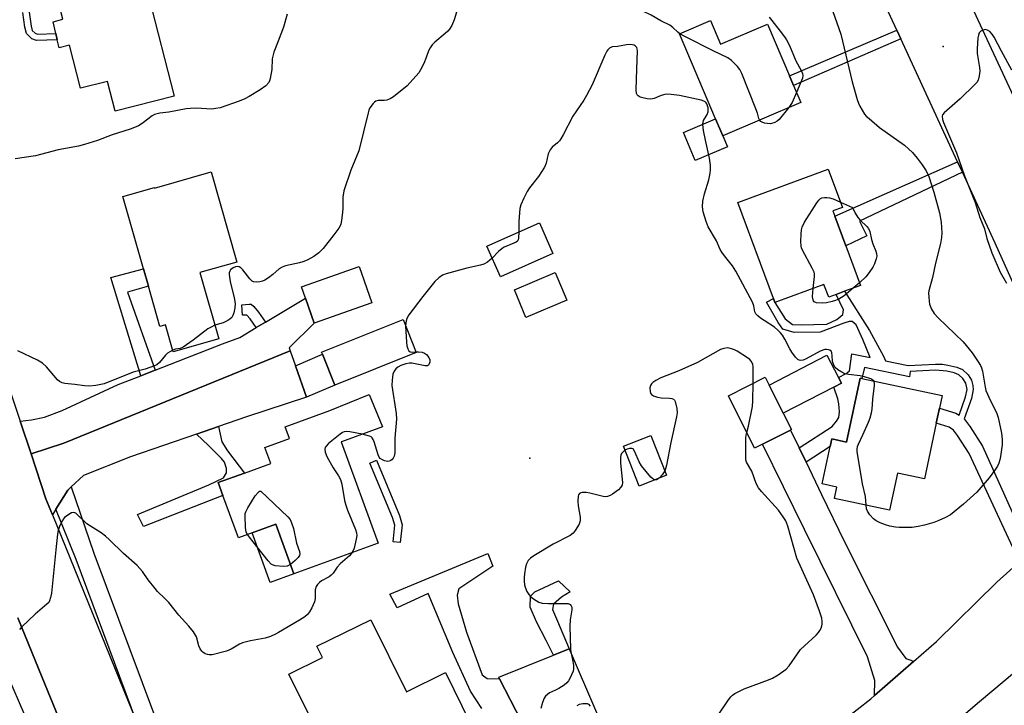
# Model space of a CAD drawing. Units: inches. Extents: x 1309759 to 1315759, y 485450 to 489450.
# Drawn here: x 1310088 to 1310401, y 488165 to 488383 of the extents above; entities that cross this region are included whole.
import ezdxf

# ---------------------------------------------------------------- set-up
doc = ezdxf.new("R2010")
doc.units = ezdxf.units.IN
doc.header["$MEASUREMENT"] = 0
for name, color, linetype in [('BLDG-Footprint', 5, 'Continuous'), ('CULTRL-Pad', 6, 'Continuous'), ('ELEV-Spot Elevation', 7, 'Continuous'), ('TRANS-Driveway', 251, 'Continuous'), ('TRANS-Non Street Sidewalk', 7, 'Continuous'), ('TRANS-Road', 130, 'Continuous'), ('TRANS-Street Sidewalk', 7, 'Continuous'), ('Undefined', 1, 'Continuous')]:
    doc.layers.add(name, color=color, linetype=linetype)

msp = doc.modelspace()

# ---------------------------------------------------------------- linework, layer by layer
at = {"layer": 'BLDG-Footprint'}
for points, elevation in [([(1310123.75, 488408.61), (1310124.85, 488404.3), (1310133.1, 488406.4), (1310136.64, 488392.46), (1310128.55, 488390.4), (1310136.68, 488358.44), (1310117.94, 488353.67), (1310115.52, 488363.16), (1310106.93, 488360.98), (1310103.45, 488374.67), (1310100.15, 488373.84), (1310099.58, 488376.36), (1310099.13, 488378.35), (1310098.27, 488382.15), (1310101.33, 488382.99), (1310098.07, 488395.81), (1310109.28, 488398.67), (1310107.79, 488404.55)], 315.24), ([(1310307.28, 488382.48), (1310310.46, 488374.99), (1310325.36, 488381.33), (1310332.32, 488364.99), (1310333.63, 488361.9), (1310335.93, 488356.5), (1310311.11, 488345.93), (1310308.85, 488351.24), (1310297.35, 488378.25)], 311.01), ([(1310350.27, 488310.9), (1310354.91, 488298.34), (1310349.86, 488296.48), (1310347.15, 488295.48), (1310344.81, 488294.61), (1310343.31, 488298.66), (1310327.73, 488292.9), (1310327.26, 488294.17), (1310315.98, 488324.69), (1310344.69, 488335.29), (1310349.17, 488323.15), (1310346.16, 488322.03), (1310346.78, 488320.35)], 312.12), ([(1310148.5, 488334.42), (1310156.67, 488305.77), (1310144.93, 488302.42), (1310150.93, 488281.38), (1310136.44, 488277.25), (1310134.01, 488285.78), (1310132.19, 488285.26), (1310128.52, 488298.13), (1310126.96, 488303.58), (1310120.41, 488326.56), (1310130.45, 488329.42), (1310130.49, 488329.29)], 312.5), ([(1310257.16, 488308.51), (1310240.43, 488301.13), (1310236.13, 488310.86), (1310252.86, 488318.25)], 309.74), ([(1310199.61, 488292.77), (1310181.25, 488286.33), (1310178.47, 488294.25), (1310177.17, 488297.95), (1310195.54, 488304.39)], 311.38), ([(1310261.58, 488293.66), (1310248.56, 488288.19), (1310244.88, 488296.94), (1310257.9, 488302.42)], 308.87), ([(1310213.7, 488277.07), (1310187.79, 488266.69), (1310183.87, 488276.47), (1310183.59, 488277.17), (1310209.49, 488287.55)], 310.12), ([(1310323.77, 488247.91), (1310321.24, 488246.64), (1310312.91, 488263.3), (1310324.66, 488269.17), (1310325.9, 488266.69), (1310330.37, 488257.76), (1310332.99, 488252.52), (1310332.68, 488252.36)], 308.48), ([(1310379, 488254.56), (1310375.25, 488236.91), (1310366.7, 488238.72), (1310364.19, 488226.91), (1310346.64, 488230.64), (1310347.42, 488234.27), (1310342.77, 488235.26), (1310345.3, 488247.13), (1310345.81, 488249.57), (1310350.51, 488248.57), (1310354.83, 488268.9), (1310355.36, 488268.78), (1310380.87, 488263.36), (1310380.02, 488259.35)], 337.16), ([(1310189.85, 488248.64), (1310201.55, 488216.47), (1310174.76, 488206.73), (1310169.03, 488222.48), (1310161.5, 488219.74), (1310157.13, 488218.15), (1310152.23, 488231.61), (1310150.75, 488235.68), (1310159.09, 488238.71), (1310167.43, 488241.75), (1310165.58, 488246.85), (1310173.36, 488249.68), (1310172.01, 488253.4), (1310186.24, 488258.57), (1310198.77, 488263.66), (1310203.01, 488253.39), (1310189.97, 488248.68)], 310.63), ([(1310293.27, 488238.02), (1310284.56, 488234.59), (1310279.57, 488247.24), (1310288.29, 488250.67)], 307.92), ([(1310199.3, 488192.12), (1310210.58, 488169.22), (1310222.96, 488175.32), (1310230.84, 488159.31), (1310222.35, 488155.13), (1310217.09, 488152.54), (1310218.11, 488150.47), (1310221.03, 488144.54), (1310203.05, 488135.68), (1310197.94, 488146.05), (1310189.47, 488141.88), (1310182.39, 488156.23), (1310180.41, 488160.27), (1310173.22, 488174.85), (1310183.89, 488180.11), (1310182.13, 488183.67)], 309.48)]:
    msp.add_lwpolyline(points, close=True, dxfattribs=dict(at, elevation=elevation))
at = {"layer": 'CULTRL-Pad'}
for points in [[(1310312.6, 488342.42), (1310302.38, 488338.07), (1310298.62, 488346.89), (1310308.85, 488351.24), (1310311.11, 488345.93)], [(1310187.79, 488266.69), (1310178.78, 488262.89), (1310175.29, 488272.77), (1310183.87, 488276.47)], [(1310346.47, 488266.06), (1310330.37, 488257.76), (1310325.9, 488266.69), (1310344.27, 488276.17), (1310347.92, 488269.08), (1310348.85, 488267.29)], [(1310174.76, 488206.73), (1310167.23, 488203.99), (1310161.5, 488219.74), (1310169.03, 488222.48)]]:
    msp.add_lwpolyline(points, close=True, dxfattribs=at)
at = {"layer": 'ELEV-Spot Elevation'}
for p in [(1310381.2, 488374.27, 308.36), (1310249.78, 488243.47, 308.16)]:
    msp.add_point(p, dxfattribs=at)
at = {"layer": 'TRANS-Driveway'}
for points in [[(1310173.6, 488277.57), (1310101.66, 488248.27), (1310091.23, 488244.81), (1310087.79, 488255.19), (1310091.39, 488255.64), (1310095.51, 488256.46), (1310101.15, 488258.58), (1310118.95, 488266.86), (1310126.15, 488269.66), (1310130.67, 488271.41), (1310152.14, 488279.76), (1310157.57, 488281.84), (1310162.84, 488284.97), (1310165.72, 488286.68), (1310178.47, 488294.25), (1310181.25, 488286.33), (1310173.26, 488278.53)], [(1310150.78, 488253.5), (1310143.84, 488251.12), (1310122.85, 488243.91), (1310107.88, 488237.99), (1310103.96, 488234.3), (1310102.87, 488233.27), (1310099.14, 488227.23), (1310098.04, 488225.44), (1310095.95, 488230.56), (1310091.23, 488244.81), (1310101.66, 488248.27), (1310173.6, 488277.57), (1310175.29, 488272.77), (1310178.78, 488262.89), (1310159.71, 488256.56)], [(1310335.42, 488246.71), (1310337.62, 488242.16), (1310342.56, 488231.95), (1310349.88, 488216.83), (1310366.69, 488183.43), (1310369.31, 488179.75), (1310370.97, 488179.24), (1310371.8, 488178.85), (1310359.41, 488168.01), (1310359.44, 488172.85), (1310357.18, 488180.35), (1310337.11, 488220.76), (1310323.77, 488247.91), (1310332.68, 488252.36)], [(1310293.43, 488121.95), (1310290.18, 488119.96), (1310279.12, 488114.43), (1310277.95, 488121.28), (1310267.99, 488141.42), (1310263.56, 488150.36), (1310262.8, 488151.1), (1310260.1, 488153.7), (1310254.73, 488156.7), (1310247.04, 488160.02), (1310240.18, 488173.36), (1310239.93, 488173.84), (1310257.29, 488180.86), (1310262.27, 488182.88), (1310279.4, 488143.15), (1310287.37, 488127.45), (1310290.47, 488124.3)]]:
    msp.add_lwpolyline(points, close=True, dxfattribs=at)
at = {"layer": 'TRANS-Non Street Sidewalk'}
for points in [[(1310090.63, 488385.17), (1310091.25, 488380.73), (1310091.55, 488379.4), (1310092.53, 488378.47), (1310093.3, 488378.22), (1310099.13, 488378.35), (1310099.58, 488376.36), (1310093.01, 488376.22), (1310091.49, 488376.7), (1310089.74, 488378.36), (1310089.29, 488380.37), (1310088.63, 488385.08)], [(1310405.46, 488210.51), (1310389.46, 488244.96), (1310385.8, 488250.64), (1310384.51, 488252.4), (1310383.12, 488253.31), (1310379, 488254.56), (1310380.02, 488259.35), (1310385.22, 488257.77), (1310386.26, 488257.09), (1310388.33, 488262.9), (1310388.81, 488265.28), (1310388.44, 488267.34), (1310387.49, 488268.77), (1310386.21, 488269.92), (1310384.72, 488270.55), (1310382.38, 488271.11), (1310378.78, 488271.41), (1310370.74, 488270.98), (1310370.47, 488269.26), (1310356.16, 488272.25), (1310355.36, 488268.78), (1310354.83, 488268.9), (1310350.51, 488248.57), (1310345.82, 488249.57), (1310345.3, 488247.13), (1310337.62, 488242.16), (1310335.42, 488246.71), (1310345.89, 488253.52), (1310347.31, 488255.17), (1310348.03, 488256.38), (1310348.25, 488258.17), (1310348.06, 488260.71), (1310347.71, 488262.28), (1310346.47, 488266.06), (1310348.85, 488267.29), (1310347.92, 488269.08), (1310350.36, 488270.34), (1310351.48, 488271.25), (1310352.22, 488276.63), (1310358.03, 488275.41), (1310355.67, 488281.21), (1310353.51, 488285.81), (1310352.33, 488286.84), (1310351.31, 488286.85), (1310349.61, 488286.35), (1310342.12, 488283.53), (1310333.8, 488283.43), (1310330.25, 488284.48), (1310328.74, 488286.53), (1310325.07, 488293.01), (1310327.26, 488294.17), (1310327.73, 488292.9), (1310330.96, 488287.7), (1310333.32, 488285.98), (1310336.03, 488285.79), (1310340.1, 488285.92), (1310344.18, 488286.06), (1310347.42, 488287.56), (1310349.3, 488289.07), (1310349.48, 488290.6), (1310347.15, 488295.48), (1310349.86, 488296.48), (1310357.74, 488284.07), (1310362.24, 488275.89), (1310362.86, 488274.4), (1310370.11, 488272.89), (1310378.81, 488273.35), (1310380.95, 488273.29), (1310382.66, 488273.05), (1310385.58, 488272.36), (1310387.31, 488271.62), (1310389.15, 488269.92), (1310390.26, 488268.21), (1310390.67, 488266.56), (1310390.79, 488265.26), (1310390.2, 488262.37), (1310387.92, 488255.99), (1310389.82, 488253.41), (1310393.76, 488247.3), (1310408.91, 488213.62)], [(1310234.53, 488163.94), (1310230.91, 488169.4), (1310225.32, 488181.73), (1310217.44, 488200.49), (1310207.63, 488195.94), (1310205.27, 488200.25), (1310236.42, 488213.19), (1310237.99, 488209.11), (1310227.23, 488201.95), (1310226.69, 488199.9), (1310227.01, 488197.15), (1310229.67, 488188.21), (1310234.68, 488174.61), (1310236.22, 488173.4), (1310240.18, 488173.36), (1310247.04, 488160.02)]]:
    msp.add_lwpolyline(points, dxfattribs=at)
for points in [[(1310367.73, 488376.67), (1310333.63, 488361.9), (1310332.32, 488364.99), (1310366.46, 488379.41)], [(1310387.32, 488334.32), (1310354.6, 488318.72), (1310356.95, 488314.06), (1310350.27, 488310.9), (1310346.78, 488320.35), (1310385.81, 488337.57)], [(1310130.67, 488271.41), (1310126.15, 488269.66), (1310116.6, 488300.82), (1310126.96, 488303.58), (1310128.52, 488298.13), (1310121.87, 488296.19)], [(1310165.72, 488286.68), (1310162.84, 488284.97), (1310160.93, 488287.75), (1310159.83, 488288.92), (1310158.45, 488288.86), (1310158.29, 488292.2), (1310160.52, 488292.44), (1310161.22, 488292.34), (1310162.02, 488291.7), (1310163.58, 488289.8)], [(1310143.84, 488251.12), (1310150.78, 488253.5), (1310151.84, 488248.6), (1310153.65, 488245.83), (1310159.09, 488238.71), (1310150.75, 488235.68), (1310152.23, 488231.61), (1310126.97, 488221.7), (1310125.04, 488225.52), (1310147.79, 488235.02), (1310152.39, 488237.2), (1310153.32, 488238.77), (1310153.33, 488240.21), (1310152.7, 488242.18), (1310151.79, 488243.36), (1310147.64, 488247.46)], [(1310209.2, 488222.31), (1310208.61, 488216.64), (1310206.33, 488216.88), (1310206.87, 488222.12), (1310206.19, 488224.58), (1310198.98, 488241.9), (1310201.09, 488242.78), (1310208.4, 488225.19)], [(1310262.27, 488182.88), (1310257.29, 488180.86), (1310254.98, 488185.47), (1310251.95, 488191.5), (1310249.94, 488196.15), (1310249.97, 488199.58), (1310251.35, 488200.94), (1310258.93, 488204.47), (1310262.67, 488201.01), (1310259.91, 488199.32), (1310257.32, 488197.11), (1310256.96, 488195.4), (1310258.64, 488191.61)]]:
    msp.add_lwpolyline(points, close=True, dxfattribs=at)
at = {"layer": 'TRANS-Road'}
for points in [[(1310390.8, 488385.75), (1310399.36, 488367.5), (1310436.13, 488288.44), (1310437.41, 488285.71), (1310441.68, 488276.53), (1310434.81, 488265.37), (1310425.46, 488250.17), (1310418.62, 488265.37), (1310397.73, 488311.8), (1310387.32, 488334.32), (1310385.81, 488337.57), (1310367.73, 488376.67), (1310366.46, 488379.41), (1310347.93, 488419.48)], [(1310084.42, 488265.37), (1310087.79, 488255.19), (1310091.23, 488244.81), (1310095.95, 488230.56), (1310098.04, 488225.44), (1310124.89, 488159.43), (1310124.98, 488159.21), (1310135.83, 488132.53), (1310144.99, 488112.66), (1310161.27, 488077.34), (1310133.51, 488081.82), (1310108.52, 488140.21), (1310104.41, 488150.24), (1310094.78, 488173.75), (1310087.02, 488192.71)], [(1310336.47, 488150.03), (1310358.26, 488167), (1310359.41, 488168.01), (1310371.8, 488178.85), (1310379.04, 488185.19), (1310398.28, 488204.05), (1310405.46, 488210.51)], [(1310426.82, 488194.5), (1310392.81, 488165.99), (1310377.29, 488152.79)]]:
    msp.add_lwpolyline(points, dxfattribs=at)
at = {"layer": 'TRANS-Street Sidewalk'}
msp.add_lwpolyline([(1310124.98, 488159.21), (1310124.89, 488159.43), (1310105.6, 488211.21), (1310099.14, 488227.23), (1310102.87, 488233.27), (1310103.96, 488234.3), (1310111.22, 488213.3), (1310130.48, 488161.64), (1310151, 488117.69), (1310145.56, 488115.15)], close=True, dxfattribs=at)
for points in [[(1310087.02, 488192.71), (1310094.78, 488173.75), (1310104.41, 488150.24)], [(1310089.28, 488161.84), (1310083.87, 488174.31)]]:
    msp.add_lwpolyline(points, dxfattribs=at)
at = {"layer": 'Undefined'}
msp.add_line((1310354.59, 488299.19, 312), (1310352.64, 488297.5, 312), dxfattribs=at)
for points, elevation in [([(1310297.5, 488378.32), (1310296.82, 488378.85), (1310295.26, 488380.35), (1310294.36, 488381.01), (1310291.46, 488382.44), (1310288.34, 488384.26), (1310285.74, 488385.47), (1310284.56, 488386.24), (1310283.97, 488386.86), (1310283.46, 488387.58), (1310279.82, 488393.4), (1310279.28, 488394.45), (1310279.09, 488395.23), (1310279.11, 488396), (1310279.36, 488396.68), (1310279.86, 488397.24), (1310280.5, 488397.7), (1310281.27, 488398.09), (1310285.41, 488399.77), (1310286.47, 488400.28), (1310286.93, 488400.6), (1310287.34, 488401.07), (1310287.59, 488401.56), (1310287.78, 488402.18)], 312), ([(1310227.39, 488388.35), (1310225.75, 488382.77), (1310224.96, 488380.97), (1310224.26, 488379.78), (1310223.75, 488379.13), (1310222.92, 488378.35), (1310219.6, 488375.6), (1310218.79, 488374.76), (1310218.07, 488373.84), (1310217.55, 488372.85), (1310216.84, 488370.75), (1310216.05, 488368.91), (1310215.07, 488366.85), (1310214.47, 488365.88), (1310210.8, 488361.81), (1310206.41, 488358.23), (1310205.42, 488357.61), (1310204.35, 488357.19), (1310203.54, 488357.09), (1310201.6, 488357.06), (1310200.83, 488356.89), (1310200.38, 488356.59), (1310199.98, 488356.2), (1310198.95, 488354.78), (1310198.61, 488353.99), (1310198.36, 488353.15), (1310195.44, 488341.1), (1310192.92, 488335.02), (1310190.65, 488328.42), (1310190.33, 488326.41), (1310190.32, 488322.77), (1310190.24, 488321.61), (1310189.92, 488318.99), (1310189.68, 488317.86), (1310189.47, 488317.33), (1310189.04, 488316.58), (1310187.5, 488314.41), (1310184.09, 488310.04), (1310182.69, 488308.74), (1310181.14, 488307.54), (1310179.05, 488306.4), (1310177.68, 488305.81), (1310176.58, 488305.51), (1310172.08, 488304.57), (1310171.03, 488304.2), (1310170.12, 488303.65), (1310168.09, 488301.85), (1310166.72, 488300.79), (1310165.53, 488299.99), (1310164.76, 488299.66), (1310163.92, 488299.48), (1310162.8, 488299.38), (1310162, 488299.46), (1310161.53, 488299.67), (1310160.74, 488300.46), (1310158.56, 488303.33), (1310157.97, 488303.89), (1310157.37, 488304.22), (1310156.92, 488304.31), (1310156.19, 488304.22), (1310155.48, 488303.95), (1310155.04, 488303.67), (1310154.66, 488303.29), (1310154.39, 488302.86), (1310154.24, 488302.37), (1310154.22, 488301.84), (1310154.55, 488299.64), (1310155.75, 488294.4), (1310156.07, 488292.65), (1310156.06, 488291.23), (1310155.7, 488289.61), (1310155.42, 488288.84), (1310155.01, 488288.17), (1310154.43, 488287.63), (1310153.76, 488287.16), (1310152.32, 488286.41), (1310149.7, 488285.67)], 312), ([(1310346.08, 488385.41), (1310348.63, 488378.19), (1310352.3, 488363.08), (1310353.85, 488357.39), (1310354.25, 488356.29), (1310354.76, 488355.27), (1310356.21, 488352.82), (1310356.77, 488352.16), (1310357.63, 488351.37), (1310361.02, 488348.54), (1310368.91, 488342.91), (1310371.43, 488340.59), (1310372.96, 488338.81), (1310374.53, 488336.71), (1310375.76, 488334.78), (1310376.63, 488332.96), (1310378.24, 488327.94), (1310380.05, 488321.38), (1310380.58, 488318.48), (1310380.81, 488315.1), (1310380.7, 488313.53), (1310380.34, 488311.7), (1310378.77, 488305.42), (1310377.78, 488300.9), (1310376.69, 488296.65), (1310376.59, 488295.85), (1310376.6, 488294.7), (1310376.72, 488293.25), (1310376.88, 488292.4), (1310377.5, 488290.84), (1310378.38, 488289.39), (1310379.62, 488288.1), (1310387.57, 488280.4), (1310390.38, 488276.88), (1310392.34, 488274.1), (1310393.03, 488272.95), (1310393.38, 488272.16), (1310393.67, 488271.11), (1310394.51, 488266.06), (1310394.79, 488264.94), (1310396.25, 488261.68), (1310398.15, 488257.97), (1310398.73, 488256.34), (1310399.77, 488251.39), (1310399.95, 488249.43), (1310399.97, 488247.74), (1310399.45, 488243.97), (1310399.21, 488242.9), (1310398.87, 488241.88), (1310398.44, 488240.91), (1310397.89, 488239.95), (1310395.87, 488237.16), (1310391.95, 488232.69), (1310387.71, 488228.8), (1310383.51, 488225.49), (1310381.98, 488224.64), (1310379.86, 488223.64), (1310378.24, 488223.04), (1310375.25, 488222.14), (1310373.29, 488221.74), (1310371.32, 488221.46), (1310369.56, 488221.4), (1310367.19, 488221.46), (1310366.01, 488221.57), (1310364.27, 488221.88), (1310362.85, 488222.25), (1310361.22, 488222.89), (1310359.9, 488223.51), (1310359.01, 488224.15), (1310357.89, 488225.42), (1310357.13, 488226.58), (1310356.85, 488227.39), (1310356.7, 488228.5)], 310), ([(1310172.6, 488384.53), (1310171.47, 488380.41), (1310169.82, 488375.98), (1310168.37, 488372.47), (1310168.15, 488371.67), (1310167.92, 488370.34), (1310167.76, 488366.99), (1310167.29, 488364.12), (1310167.05, 488363.31), (1310166.81, 488362.8), (1310165.92, 488361.72), (1310164.05, 488360.45), (1310160.62, 488358.39), (1310159.16, 488357.61), (1310157.38, 488356.87), (1310151.34, 488354.83), (1310149.99, 488354.53), (1310148.65, 488354.39), (1310143.76, 488354.67), (1310141.9, 488354.62), (1310140.58, 488354.43), (1310135.03, 488353.39), (1310132.14, 488353.09), (1310131.29, 488352.92), (1310130.46, 488352.65), (1310129.75, 488352.28), (1310126.55, 488349.79), (1310125.35, 488349.09), (1310124.1, 488348.49), (1310122.75, 488347.99), (1310116.98, 488346.18), (1310112.33, 488344.42), (1310108.19, 488343.09), (1310106.26, 488342.58), (1310099.85, 488341.48), (1310092.62, 488339.5), (1310086.21, 488338.54)], 314), ([(1310325.9, 488383.62), (1310326.73, 488382.48), (1310329.44, 488379.16), (1310330.81, 488377.31), (1310331.43, 488376.35), (1310332.32, 488374.56), (1310334.38, 488369.72), (1310336.06, 488366.64), (1310336.46, 488365.72), (1310336.59, 488365.03), (1310336.47, 488364.23), (1310334.57, 488359.69)], 312), ([(1310322.83, 488350.92), (1310322.56, 488351.44), (1310322.18, 488353.09), (1310321.7, 488354.48), (1310317.18, 488365.71), (1310316.53, 488367.01), (1310315.79, 488367.94), (1310313.89, 488369.85), (1310312.72, 488370.69), (1310308.06, 488372.85), (1310299.28, 488377.32), (1310297.5, 488378.32)], 312), ([(1310403.09, 488366.77), (1310399.74, 488372.78), (1310397.41, 488377.2), (1310396.8, 488378.19), (1310396.01, 488379.03), (1310395.33, 488379.49), (1310394.61, 488379.66), (1310393.89, 488379.48), (1310393.22, 488379.13), (1310392.68, 488378.63), (1310392.4, 488377.89), (1310392.28, 488377.05), (1310392.07, 488373.52), (1310392.06, 488372.07), (1310392.78, 488367.56), (1310392.87, 488366.43), (1310392.7, 488364.98), (1310392.3, 488363.58), (1310391.86, 488362.86), (1310391.28, 488362.2), (1310386.63, 488357.64), (1310381.55, 488353.21), (1310381.05, 488352.58), (1310380.9, 488352.12), (1310380.97, 488351.12), (1310381.29, 488350.12), (1310382.86, 488346.41), (1310385.5, 488340.52), (1310388.01, 488333.15), (1310391.34, 488324.7), (1310392.85, 488319.96), (1310394.3, 488316.36), (1310395.06, 488313.25), (1310396.65, 488308.75), (1310399.38, 488302.54), (1310401.33, 488299.05)], 308), ([(1310359.13, 488267.98), (1310358.88, 488268.28), (1310358.18, 488268.68), (1310356.22, 488269.31), (1310354.79, 488269.59), (1310351.08, 488270.03), (1310349.98, 488270.28), (1310348.94, 488270.77), (1310347.7, 488271.55), (1310346.85, 488272.3), (1310346.4, 488273.03), (1310346.07, 488274.13), (1310345.96, 488276.1), (1310345.85, 488276.88), (1310345.55, 488277.46), (1310345.2, 488277.75), (1310344.79, 488277.93), (1310344.1, 488278.03), (1310343.6, 488277.98), (1310342.08, 488277.49), (1310337.69, 488275.07), (1310336.72, 488274.63), (1310335.88, 488274.51), (1310335.43, 488274.62), (1310335, 488274.84), (1310334.23, 488275.56), (1310333.07, 488277.18), (1310332.48, 488278.17), (1310330.87, 488281.27), (1310330.11, 488282.5), (1310329.43, 488283.42), (1310328.64, 488284.18), (1310327.57, 488285.04), (1310324.28, 488287.16), (1310323.11, 488287.99), (1310322.24, 488288.7), (1310321.69, 488289.3), (1310321.38, 488289.98), (1310320.99, 488291.91), (1310320.56, 488292.99), (1310315.28, 488302.87), (1310314.2, 488304.6), (1310311.65, 488307.72), (1310310.8, 488308.88), (1310310.31, 488309.78), (1310309.12, 488312.52), (1310306.47, 488317.01), (1310305.81, 488318.62), (1310304.9, 488321.68), (1310304.65, 488323.37), (1310304.75, 488325.12), (1310305.31, 488327.41), (1310306.73, 488331.94), (1310307.13, 488333.97), (1310307.26, 488335.13), (1310307.19, 488336.55), (1310306.9, 488338.83), (1310305.61, 488344.49), (1310305.06, 488347.53), (1310304.83, 488349.46), (1310304.86, 488350.25), (1310305, 488350.76), (1310306.15, 488352.7), (1310306.46, 488353.47), (1310306.52, 488353.98), (1310306.46, 488354.76), (1310306.11, 488356.01), (1310305.85, 488356.4), (1310305.53, 488356.69), (1310305.09, 488356.94), (1310304.28, 488357.21), (1310297.37, 488358.67), (1310294.75, 488359.06), (1310293.59, 488359.12), (1310292.72, 488359), (1310291.59, 488358.65), (1310289.38, 488357.78), (1310288.26, 488357.57), (1310287.13, 488357.68), (1310285.71, 488357.97), (1310284.9, 488358.21), (1310284.22, 488358.58), (1310283.93, 488358.92), (1310283.75, 488359.37), (1310283.63, 488360.5), (1310283.78, 488367.08), (1310284.04, 488372.94), (1310283.97, 488373.48), (1310283.78, 488373.94), (1310283.33, 488374.46), (1310282.93, 488374.7), (1310281.92, 488374.86), (1310280.53, 488374.79), (1310277.66, 488374.31), (1310275.98, 488374.12), (1310275.54, 488374), (1310275.12, 488373.76), (1310274.58, 488373.25), (1310274.27, 488372.81), (1310273.62, 488371.48), (1310269.65, 488362.13), (1310267.85, 488358.7), (1310266.93, 488357.19), (1310263.46, 488352.17), (1310260.41, 488346.18), (1310259.69, 488344.91), (1310259.19, 488344.25), (1310258.61, 488343.67), (1310256.87, 488342.26), (1310256.22, 488341.4), (1310255.68, 488340.13), (1310255.04, 488337.23), (1310254.49, 488335.9), (1310252.6, 488332.96), (1310249.66, 488329.37), (1310248.99, 488328.23), (1310247.91, 488326.1), (1310246.93, 488323.95), (1310246.62, 488322.83), (1310246.3, 488318.69), (1310246.29, 488315.35)], 310), ([(1310334.57, 488359.69), (1310333.15, 488356.45), (1310332.15, 488354.89)], 312), ([(1310332.15, 488354.89), (1310329.11, 488351.08), (1310328.47, 488350.51), (1310327.72, 488350.11), (1310326.33, 488349.73), (1310325.24, 488349.77), (1310324.45, 488349.95), (1310323.7, 488350.22), (1310323.27, 488350.48), (1310322.83, 488350.92)], 312), ([(1310339.92, 488297.4), (1310340.29, 488301.15), (1310340.27, 488301.99), (1310340.16, 488302.53), (1310339.58, 488303.84), (1310336.51, 488309.5), (1310336.18, 488310.29), (1310336.05, 488310.84), (1310336, 488312.27), (1310336.09, 488314.6), (1310336.2, 488316.04), (1310336.36, 488316.88), (1310337.14, 488318.42), (1310341.04, 488324.64), (1310341.66, 488325.47), (1310342.2, 488325.95), (1310342.67, 488326.14), (1310343.45, 488326.27), (1310344.27, 488326.29), (1310345.08, 488326.21), (1310346.19, 488325.87), (1310348.54, 488324.85)], 312), ([(1310348.54, 488324.85), (1310352.4, 488323.16), (1310353.24, 488321.36), (1310354.07, 488319.96), (1310354.84, 488319.09), (1310356.95, 488317.09), (1310357.49, 488316.44), (1310357.92, 488315.45), (1310358.43, 488312.95), (1310358.82, 488311.54), (1310359.81, 488309.22), (1310360.06, 488308.45), (1310360.1, 488307.63), (1310359.92, 488306.8), (1310359.35, 488305.16), (1310358.84, 488304.12), (1310357.72, 488302.47), (1310356.66, 488301.12), (1310354.59, 488299.19)], 312), ([(1310246.29, 488315.35), (1310246.22, 488313.37), (1310246.09, 488312.86), (1310245.83, 488312.45), (1310245.44, 488312.13), (1310244.75, 488311.74), (1310241.69, 488310.49), (1310240.98, 488310.08), (1310239.89, 488309.13), (1310237.82, 488307.05)], 310), ([(1310237.82, 488307.05), (1310236.32, 488305.69), (1310235.15, 488305.06), (1310234.07, 488304.74), (1310229.78, 488303.8), (1310223.16, 488302), (1310222.06, 488301.58), (1310220.86, 488300.78), (1310219.61, 488299.6), (1310217.53, 488296.97), (1310215.74, 488294.88), (1310211.33, 488289.01), (1310210.87, 488288.28), (1310210.57, 488287.51), (1310210.35, 488286.44), (1310210.3, 488285.55)], 310), ([(1310352.64, 488297.5), (1310349.73, 488295.05), (1310348.05, 488294.03), (1310347.02, 488293.58), (1310345.88, 488293.25), (1310344.14, 488292.84), (1310342.97, 488292.7), (1310340.95, 488292.86), (1310340.25, 488293.11), (1310339.95, 488293.42), (1310339.76, 488294.07), (1310339.71, 488294.82), (1310339.92, 488297.4)], 312), ([(1310149.7, 488285.67), (1310148.44, 488285.11), (1310147.48, 488284.53), (1310142.78, 488280.94), (1310139.63, 488278.76), (1310138.61, 488278.28), (1310137.11, 488278.05), (1310136.29, 488277.78)], 312), ([(1310210.3, 488285.55), (1310210.54, 488280.27), (1310210.73, 488279.19), (1310211.04, 488278.16), (1310211.38, 488277.53), (1310211.74, 488277.27), (1310212.49, 488277.12), (1310213.63, 488277.23)], 310), ([(1310320.76, 488267.23), (1310320.85, 488272.48), (1310320.71, 488273.33), (1310320.22, 488274.24), (1310319.71, 488274.83), (1310319.02, 488275.39), (1310315.7, 488277.44), (1310314.91, 488277.86), (1310313.93, 488278.25), (1310313.18, 488278.44), (1310312.64, 488278.49), (1310311.5, 488278.34), (1310310.39, 488277.98), (1310303.11, 488273.88), (1310297.17, 488271.24), (1310291.41, 488268.99), (1310289.82, 488268.15), (1310288.86, 488267.47), (1310288.47, 488267.05), (1310288.17, 488266.57), (1310287.97, 488265.77), (1310288.05, 488264.63), (1310288.2, 488264.11), (1310288.45, 488263.67), (1310289.07, 488263.25), (1310290.4, 488262.85), (1310291.53, 488262.68), (1310294.18, 488262.53), (1310294.98, 488262.38), (1310295.45, 488262.2), (1310295.79, 488261.88), (1310296.01, 488261.44), (1310296.49, 488259.26), (1310296.61, 488257.83), (1310296.44, 488256.54), (1310294.59, 488248.42), (1310293.27, 488241.22), (1310292.98, 488240.09), (1310292.71, 488239.44)], 308), ([(1310136.29, 488277.78), (1310135.31, 488277.28), (1310134.62, 488276.8), (1310134.02, 488276.2), (1310132.03, 488273.84), (1310131.23, 488273.16), (1310130.49, 488272.77), (1310127.53, 488271.76), (1310123.67, 488270.74), (1310114.45, 488267.11), (1310111.86, 488266.54), (1310109.83, 488266.29), (1310108.18, 488266.4), (1310105.14, 488266.89), (1310101.94, 488267.21), (1310101.1, 488267.39), (1310100.66, 488267.58), (1310100.25, 488267.82), (1310099.6, 488268.4), (1310096.11, 488272.49), (1310094.82, 488273.67), (1310093.29, 488274.57), (1310087.06, 488277.52)], 312), ([(1310213.63, 488277.23), (1310214.42, 488277.27), (1310215.54, 488277.12), (1310216.33, 488276.86), (1310217, 488276.37), (1310217.69, 488275.46), (1310218, 488274.68), (1310217.97, 488273.92), (1310217.83, 488273.44), (1310217.59, 488273.04), (1310217.23, 488272.81), (1310216.48, 488272.76), (1310212.32, 488273.66), (1310211.5, 488273.68), (1310210.4, 488273.47), (1310208.8, 488272.95), (1310207.83, 488272.37), (1310207.2, 488271.8), (1310206.68, 488271.14), (1310206.29, 488270.13), (1310206.03, 488268.2), (1310205.98, 488266.5), (1310207.29, 488257.62), (1310207.45, 488255.88), (1310206.93, 488249.83), (1310206.88, 488245.12), (1310206.69, 488244.07), (1310206.39, 488243.43), (1310206.03, 488243.05), (1310205.6, 488242.74), (1310205.13, 488242.52), (1310204.63, 488242.42), (1310204.14, 488242.47), (1310203.64, 488242.62), (1310202.92, 488242.97), (1310202.25, 488243.4), (1310201.9, 488243.77), (1310201.54, 488244.48), (1310200.28, 488248.65), (1310199.97, 488249.43), (1310199.7, 488249.88), (1310199.32, 488250.22), (1310198.84, 488250.46), (1310196.5, 488251.04)], 310), ([(1310318.74, 488251.64), (1310319.32, 488253.66), (1310320.55, 488259.89), (1310320.66, 488261.68), (1310320.76, 488267.23)], 308), ([(1310356.7, 488228.5), (1310356.48, 488231.3), (1310355.54, 488235.28), (1310354.03, 488244.28), (1310353.88, 488245.44), (1310353.87, 488246.3), (1310354, 488247.15), (1310354.24, 488247.92), (1310355.66, 488250.87), (1310357.45, 488254.91), (1310357.95, 488256.26), (1310358.41, 488257.85), (1310358.6, 488258.98), (1310358.86, 488262.24), (1310359.36, 488266.52), (1310359.34, 488267.33), (1310359.13, 488267.98)], 310), ([(1310196.5, 488251.04), (1310192.53, 488251.87), (1310191.51, 488251.93), (1310190.76, 488251.8), (1310190.25, 488251.56), (1310189.52, 488251.08), (1310185.78, 488248.07), (1310185, 488247.25), (1310184.77, 488246.8), (1310184.67, 488246.33), (1310184.75, 488245.33), (1310185.31, 488244), (1310187.25, 488240.36), (1310189.02, 488237.81), (1310189.62, 488236.66), (1310189.99, 488235.24), (1310190.93, 488229.99), (1310191.26, 488228.55), (1310191.86, 488226.88), (1310194.33, 488220.83), (1310194.7, 488219.72), (1310194.79, 488218.88), (1310194.63, 488217.73), (1310193.9, 488214.85), (1310193.37, 488213.49)], 310), ([(1310309.43, 488161.5), (1310312.98, 488166.7), (1310313.7, 488167.63), (1310314.26, 488168.15), (1310314.99, 488168.64), (1310317.9, 488170.13), (1310325.65, 488173.02), (1310327, 488173.6), (1310328.72, 488174.63), (1310331.31, 488176.41), (1310332.28, 488177.44), (1310334.86, 488181.26), (1310335.89, 488182.62), (1310337.12, 488183.85), (1310340.79, 488187.18), (1310341.59, 488188.01), (1310342.05, 488188.68), (1310342.41, 488189.4), (1310342.66, 488190.14), (1310342.75, 488190.67), (1310342.74, 488191.51), (1310342.6, 488192.63), (1310341.91, 488194.86), (1310339.97, 488199.98), (1310334.73, 488211.71), (1310331.8, 488221.83), (1310331.2, 488223.5), (1310330.39, 488224.84), (1310328.9, 488226.95), (1310323.42, 488232.87), (1310322.51, 488233.98), (1310321.78, 488235.37), (1310320.43, 488239.32), (1310318.73, 488242.14), (1310318.51, 488242.94), (1310318.43, 488244.38), (1310318.5, 488249.94), (1310318.57, 488250.81), (1310318.74, 488251.64)], 308), ([(1310280.04, 488246.04), (1310279.43, 488245.51), (1310278.99, 488244.89), (1310278.78, 488244.42), (1310278.61, 488243.63), (1310278.62, 488241.9), (1310279.22, 488235.7), (1310279.14, 488234.88), (1310278.77, 488234.2), (1310277.94, 488233.43), (1310276.03, 488232.01), (1310275.3, 488231.55), (1310274.54, 488231.24), (1310274, 488231.21), (1310273.16, 488231.32), (1310268.85, 488232.38), (1310267.72, 488232.59), (1310266.47, 488232.59), (1310266.01, 488232.45), (1310265.6, 488232.2), (1310265.3, 488231.84), (1310265.12, 488231.38), (1310265.01, 488229.75), (1310265.15, 488228.32), (1310265.84, 488224.66), (1310265.85, 488223.58), (1310265.45, 488222.53), (1310264.23, 488220.52), (1310263.53, 488219.6), (1310262.64, 488218.91), (1310257.18, 488216.1), (1310251.03, 488212.45), (1310249.99, 488211.7), (1310249.29, 488210.91), (1310248.74, 488209.91), (1310248.43, 488208.78), (1310248.12, 488206.71), (1310247.99, 488205.52), (1310248, 488204.38), (1310248.14, 488203.25), (1310248.36, 488202.43), (1310248.9, 488201.11), (1310249.45, 488200.12), (1310250.01, 488199.5), (1310250.93, 488198.79), (1310252.65, 488197.73), (1310253.71, 488197.39), (1310255.72, 488197.28), (1310261.24, 488197.32), (1310262.04, 488197.24), (1310262.67, 488196.92), (1310262.94, 488196.54), (1310263.12, 488196.09), (1310263.18, 488195.29), (1310262.59, 488192.1), (1310262.52, 488190.05), (1310262.77, 488182.76), (1310262.87, 488181.89), (1310263.4, 488179.38), (1310263.66, 488177.66), (1310263.71, 488176.52), (1310263.55, 488175.72), (1310262.52, 488173.42), (1310262.1, 488172.7), (1310261.58, 488172.06), (1310260.68, 488171.36), (1310258.97, 488170.27), (1310257.96, 488169.72), (1310256.1, 488168.88), (1310255.42, 488168.41), (1310254.83, 488167.86), (1310254.38, 488167.17), (1310253.87, 488165.85), (1310253.3, 488163.91)], 308), ([(1310289.53, 488236.55), (1310288.92, 488236.89), (1310288.32, 488237.46), (1310285.3, 488241.02), (1310284.61, 488242.29), (1310283.22, 488245.52), (1310282.64, 488246.37), (1310282.25, 488246.57), (1310281.52, 488246.56), (1310280.73, 488246.36), (1310280.04, 488246.04)], 308), ([(1310292.71, 488239.44), (1310291.91, 488238.17), (1310290.91, 488237.09)], 308), ([(1310290.91, 488237.09), (1310290.08, 488236.57), (1310289.53, 488236.55)], 308), ([(1310159.99, 488219.19), (1310159.64, 488219.98), (1310159.43, 488221.42), (1310159.26, 488224.99), (1310159.32, 488225.85), (1310159.46, 488226.4), (1310160.12, 488227.7), (1310162.49, 488231.49), (1310163.43, 488232.58), (1310163.9, 488232.92), (1310164.32, 488233.02), (1310172.86, 488224.83), (1310173.59, 488223.94), (1310174.07, 488222.95), (1310174.66, 488221.07), (1310175.67, 488216.49), (1310176.62, 488213.8), (1310176.71, 488213.02), (1310176.6, 488212.54), (1310176.17, 488211.89), (1310175.17, 488210.9), (1310173.69, 488209.67)], 312), ([(1310193.37, 488213.49), (1310192.49, 488212.47), (1310189.46, 488209.87), (1310188.57, 488208.81), (1310187.23, 488206.91), (1310186.68, 488206.26), (1310186.04, 488205.77), (1310183.6, 488204.47), (1310182.88, 488203.94), (1310182.26, 488203.34), (1310181.86, 488202.65), (1310181.59, 488201.62), (1310181.53, 488200.81), (1310181.58, 488198.89), (1310181.32, 488197.8), (1310180.48, 488195.93), (1310179.78, 488194.64), (1310179.13, 488193.79), (1310178.29, 488193.09), (1310176.54, 488191.96), (1310169.93, 488188.07), (1310168.9, 488187.5), (1310167.32, 488186.78), (1310165.68, 488186.28), (1310160.95, 488185.37), (1310158.47, 488184.79), (1310157.45, 488184.35), (1310154.85, 488182.73), (1310153.41, 488182.08), (1310148.83, 488180.98), (1310147.83, 488180.92), (1310147.3, 488181.03), (1310146.54, 488181.33), (1310145.85, 488181.76), (1310145.47, 488182.14), (1310145.04, 488182.82), (1310144.61, 488183.85), (1310143.82, 488186.73), (1310142.89, 488188.22), (1310141.41, 488190.07), (1310138.25, 488193.6), (1310135, 488197.61), (1310133.81, 488198.9), (1310131.47, 488201.14), (1310130.69, 488202.02), (1310128.48, 488204.8), (1310126.64, 488207.42), (1310124.97, 488209.4), (1310120.61, 488213.19), (1310116.22, 488217.49), (1310114.9, 488218.65), (1310113.51, 488219.68), (1310110.11, 488221.82), (1310108.94, 488222.64), (1310105.47, 488225.99), (1310104.82, 488226.23), (1310104.09, 488226.04), (1310102.6, 488225.14), (1310101.91, 488224.58), (1310101.53, 488224.14), (1310101.07, 488223.41), (1310100.42, 488222.11), (1310099.82, 488220.48), (1310099.63, 488219.33), (1310099.08, 488214.38), (1310097.71, 488200.55), (1310097.46, 488199.15), (1310097.13, 488198.1), (1310096.85, 488197.64), (1310096.29, 488197.02), (1310092.55, 488193.86), (1310088.28, 488189.88), (1310087.52, 488189.04)], 310), ([(1310173.69, 488209.67), (1310172.65, 488209.11), (1310171.52, 488208.98), (1310168.84, 488209.29), (1310168.01, 488209.52), (1310167.54, 488209.79), (1310166.56, 488210.8), (1310163.03, 488215.41), (1310160.63, 488218.31), (1310159.99, 488219.19)], 312), ([(1310264.87, 488164.82), (1310265.58, 488165.25), (1310266.11, 488165.44), (1310266.67, 488165.53), (1310267.51, 488165.55), (1310268.03, 488165.47), (1310268.48, 488165.27), (1310268.94, 488164.67)], 308)]:
    msp.add_lwpolyline(points, dxfattribs=dict(at, elevation=elevation))

doc.saveas('drawing.dxf')
